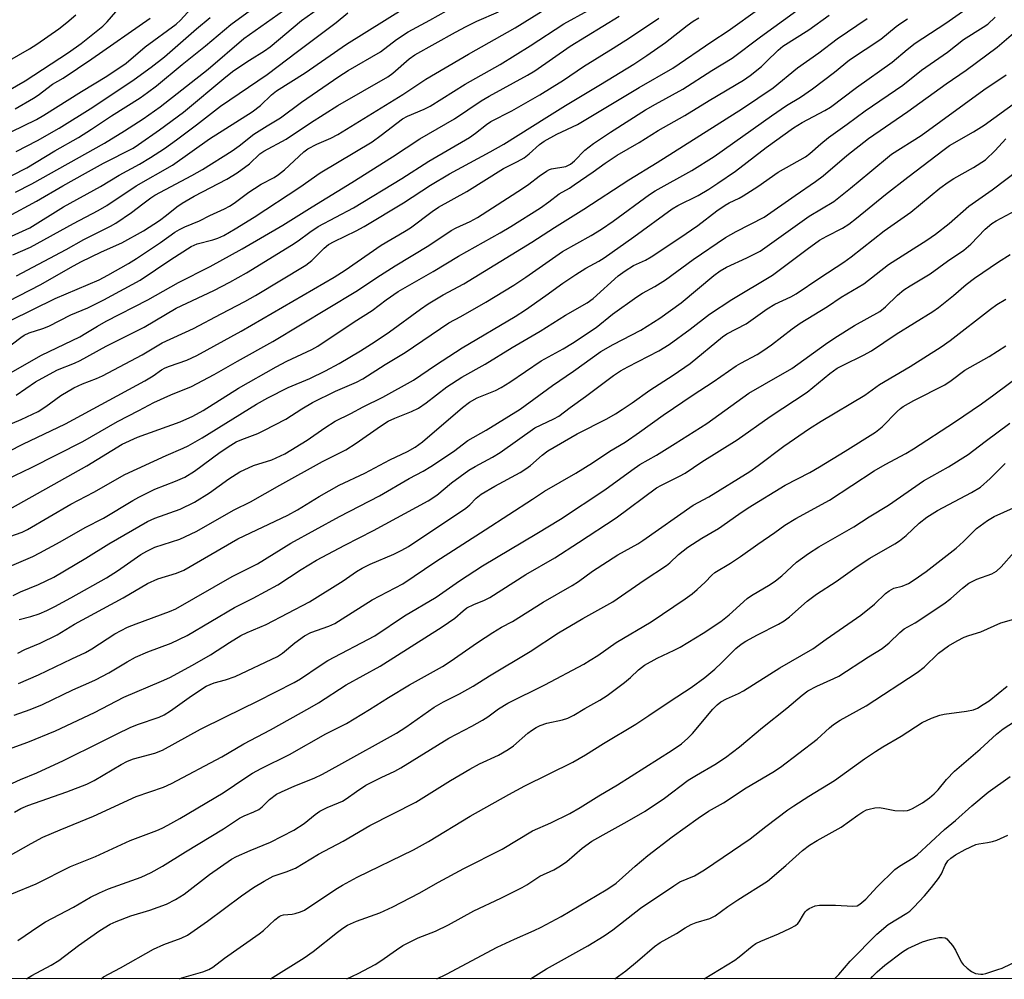
# Model space of a CAD drawing. Units: inches. Extents: x 1255771 to 1261771, y 597450 to 601450.
# Drawn here: x 1260407 to 1260662, y 597450 to 597698 of the extents above; entities that cross this region are included whole.
import ezdxf

# ---------------------------------------------------------------- set-up
doc = ezdxf.new("R2010")
doc.units = ezdxf.units.IN
doc.header["$MEASUREMENT"] = 0
doc.layers.add('NTRL-Trees', color=3, linetype='Continuous')
doc.layers.add('Undefined', color=1, linetype='Continuous')

msp = doc.modelspace()

# ---------------------------------------------------------------- linework, layer by layer
at = {"layer": 'NTRL-Trees'}
msp.add_lwpolyline([(1261771.12, 599451.9), (1261770.97, 597449.61), (1261409.36, 597449.65), (1261410.09, 597487.41), (1261377.97, 597554.45), (1261336.42, 597549.05), (1261267.65, 597532.1), (1261238.32, 597574), (1261255.08, 597741.58), (1261259.27, 597871.46), (1261235.72, 597912.52), (1261146.74, 597946.81), (1261041.41, 597945.47), (1260942.26, 597918.94), (1260896.6, 597877.81), (1260800.96, 597683.75), (1260752.68, 597531.78), (1260672.83, 597450.25), (1260672.28, 597449.73), (1258670.39, 597449.94)], dxfattribs=at)
at = {"layer": 'Undefined'}
for points, elevation in [([(1260397.09, 597654.02), (1260408.44, 597659.87), (1260415.72, 597664.23), (1260421.9, 597667.72), (1260425.23, 597669.83), (1260430.4, 597673.34), (1260437.87, 597677.99), (1260439.79, 597679.31), (1260442.07, 597681.06), (1260448.72, 597686.56), (1260454.8, 597691.46), (1260461.36, 597696.93), (1260475.92, 597707.68)], 642), ([(1260396.2, 597643.28), (1260410.98, 597651.18), (1260417.78, 597655.14), (1260423.65, 597658.42), (1260428.39, 597661), (1260436.03, 597664.95), (1260437.45, 597665.87), (1260442.9, 597669.71), (1260449.12, 597674.25), (1260460.07, 597683.39), (1260462.12, 597685.01), (1260466.17, 597687.73), (1260470.11, 597690.17), (1260471.53, 597691.15), (1260479.64, 597697.97), (1260485.51, 597702.14)], 646), ([(1260400.09, 597584.52), (1260407.47, 597588.26), (1260418.5, 597593.51), (1260439.09, 597604.66), (1260441.23, 597605.97), (1260443.39, 597607.47), (1260444.38, 597608.04), (1260445.47, 597608.49), (1260449.92, 597610.04), (1260452.54, 597611.23), (1260464.02, 597617.53), (1260488.1, 597631.49), (1260491.01, 597633.33), (1260500.32, 597639.83), (1260506.38, 597643.32), (1260507.95, 597644.3), (1260513.52, 597648.48), (1260515.19, 597649.64), (1260522.57, 597653.71), (1260532.05, 597659.62), (1260535.62, 597661.43), (1260537.36, 597662.42), (1260538.67, 597663.43), (1260541.36, 597665.87), (1260542.56, 597666.73), (1260545.87, 597668.52), (1260551.24, 597671.1), (1260567.2, 597680.61), (1260575.9, 597685.68), (1260586.03, 597692.56), (1260590.24, 597695.29), (1260598.51, 597701.16)], 666), ([(1260404.26, 597620.24), (1260415.83, 597626.01), (1260427.19, 597630.82), (1260429.51, 597632), (1260434.82, 597635.01), (1260436.95, 597636.32), (1260443.13, 597640.51), (1260446.82, 597643.13), (1260448.06, 597643.89), (1260449.4, 597644.53), (1260453.23, 597646.12), (1260455.94, 597647.5), (1260459.72, 597649.21), (1260460.97, 597649.89), (1260462.18, 597650.69), (1260466, 597653.53), (1260467.48, 597654.52), (1260469.21, 597655.57), (1260472.58, 597657.33), (1260473.74, 597658.08), (1260475.26, 597659.34), (1260480.27, 597663.95), (1260481.34, 597664.75), (1260483.64, 597665.97), (1260487.3, 597667.52), (1260489.08, 597668.46), (1260505.98, 597678.87), (1260511.87, 597682.77), (1260522.92, 597689.3), (1260535.06, 597696.07), (1260545.49, 597702.57)], 656), ([(1260404.45, 597669.16), (1260410.98, 597672.39), (1260412.93, 597673.45), (1260422.64, 597679.59), (1260429.2, 597683.62), (1260434.23, 597686.98), (1260439.15, 597691.21), (1260447.16, 597697.06), (1260448.33, 597698.13), (1260451.07, 597701.13)], 638), ([(1260404.85, 597637.29), (1260409.4, 597639.31), (1260420.59, 597645.42), (1260426.97, 597648.8), (1260429.2, 597650.07), (1260436.81, 597655.15), (1260446.21, 597660.56), (1260455.84, 597667.34), (1260466.91, 597674.31), (1260469.09, 597675.96), (1260471.89, 597678.74), (1260473.18, 597679.79), (1260480.62, 597684.42), (1260491.36, 597691.87), (1260506.5, 597701.29)], 650), ([(1260405.8, 597631.86), (1260418.69, 597638.66), (1260423.26, 597641.3), (1260430.18, 597644.72), (1260431.54, 597645.47), (1260435.63, 597648.28), (1260438.59, 597650.47), (1260440.62, 597652.08), (1260441.65, 597652.79), (1260451.29, 597657.82), (1260454, 597659.41), (1260461.69, 597664.23), (1260463.55, 597665.57), (1260467.35, 597668.56), (1260470.77, 597670.75), (1260474.26, 597672.78), (1260479.7, 597676.81), (1260489.36, 597683.52), (1260491.75, 597685.03), (1260500.13, 597689.85), (1260504.34, 597693.11), (1260507.32, 597695.09), (1260512.95, 597698.08), (1260519.41, 597701.69)], 652), ([(1260395.55, 597601.84), (1260412.29, 597611.28), (1260422.2, 597616.08), (1260423.79, 597616.97), (1260426.77, 597618.83), (1260429.05, 597620.09), (1260439.83, 597625.6), (1260447.75, 597630.09), (1260456.02, 597634.26), (1260464.27, 597638.87), (1260474.82, 597644.96), (1260482.44, 597649.72), (1260492.73, 597656), (1260503.24, 597662.7), (1260510.38, 597667.37), (1260519.37, 597672.49), (1260526.26, 597677.17), (1260528.31, 597678.37), (1260538.24, 597683.81), (1260540.14, 597684.94), (1260549.27, 597691.37), (1260562.01, 597699.13)], 660), ([(1260400.75, 597623.84), (1260412.08, 597629.64), (1260419.76, 597633.99), (1260422.51, 597635.46), (1260427.82, 597638.09), (1260433.14, 597640.43), (1260438.73, 597643.5), (1260442.88, 597646.2), (1260444.71, 597647.56), (1260447.35, 597649.71), (1260448.78, 597650.7), (1260451.84, 597652.46), (1260460.33, 597656.91), (1260462.98, 597658.52), (1260466.19, 597660.84), (1260468.86, 597663.43), (1260469.89, 597664.19), (1260475.72, 597667.28), (1260481.99, 597671.5), (1260489.07, 597675.98), (1260502.08, 597683.42), (1260503.33, 597684.37), (1260507.59, 597688.04), (1260509.08, 597689.12), (1260519.61, 597695), (1260522.38, 597696.47), (1260525.13, 597697.8), (1260530.72, 597700.22)], 654), ([(1260401.37, 597592.3), (1260406.99, 597594.67), (1260411.4, 597596.72), (1260413.44, 597597.98), (1260417.32, 597600.86), (1260420.64, 597602.8), (1260422.92, 597603.9), (1260426.53, 597605.26), (1260428.08, 597605.96), (1260438.4, 597611.42), (1260443.53, 597614.51), (1260451.71, 597618.25), (1260458.83, 597622.05), (1260464.99, 597625.22), (1260467.72, 597626.76), (1260480.82, 597634.63), (1260482.34, 597635.79), (1260485.53, 597639.06), (1260486.66, 597639.96), (1260488.16, 597640.76), (1260493.84, 597643.51), (1260495.88, 597644.62), (1260506.12, 597650.74), (1260513.12, 597655.33), (1260518.05, 597658.3), (1260528.61, 597663.99), (1260532.1, 597665.99), (1260543.29, 597672.93), (1260548.06, 597675.98), (1260557.15, 597681.42), (1260565.78, 597686.73), (1260569.2, 597688.92), (1260573.99, 597692.3), (1260579.65, 597696.7), (1260581.23, 597697.82), (1260582.67, 597698.67)], 664), ([(1260402.59, 597641.24), (1260409.28, 597644.33), (1260418, 597649.71), (1260427.54, 597654.98), (1260432.41, 597657.96), (1260437.66, 597660.8), (1260440.57, 597662.49), (1260444.19, 597664.88), (1260447.24, 597667.06), (1260452.49, 597670.97), (1260458.71, 597675.84), (1260470.78, 597683.99), (1260478.66, 597690), (1260488.69, 597697.5), (1260491.69, 597700.02)], 648), ([(1260402.96, 597612.87), (1260406.93, 597615.86), (1260407.83, 597616.46), (1260409.13, 597617.05), (1260412.66, 597618.2), (1260414.18, 597618.8), (1260419.85, 597621.79), (1260424.3, 597623.6), (1260428.45, 597625.61), (1260437.9, 597630.74), (1260445.84, 597636.12), (1260451.07, 597639.47), (1260452.63, 597640.15), (1260456.69, 597641.19), (1260458.03, 597641.63), (1260459.52, 597642.32), (1260462.52, 597644.05), (1260467.37, 597647.09), (1260479.26, 597654.83), (1260484.54, 597658.52), (1260497.97, 597666.59), (1260500.36, 597668.26), (1260505.82, 597672.51), (1260507.17, 597673.22), (1260511.5, 597675.04), (1260513.02, 597675.79), (1260522.08, 597681.52), (1260531.16, 597686.62), (1260538.93, 597691.44), (1260547.71, 597697.15), (1260553.94, 597700.59)], 658), ([(1260403.17, 597579.13), (1260409.68, 597582.18), (1260422.99, 597588.94), (1260432.02, 597594.13), (1260437.5, 597596.93), (1260441.4, 597599.07), (1260445.83, 597601.02), (1260451.16, 597603.21), (1260457, 597606.25), (1260463.09, 597609.75), (1260472.26, 597614.87), (1260493.73, 597627.83), (1260496.02, 597629.24), (1260499.19, 597631.4), (1260503.98, 597634.45), (1260512.69, 597639.75), (1260518.44, 597643.61), (1260519.79, 597644.31), (1260523.4, 597645.92), (1260525.29, 597646.94), (1260536.98, 597654.47), (1260538.58, 597655.61), (1260541.28, 597657.71), (1260543.19, 597659), (1260543.96, 597659.37), (1260544.51, 597659.55), (1260548.21, 597660.22), (1260549.41, 597660.77), (1260550.45, 597661.62), (1260553.08, 597664.4), (1260555.32, 597666.14), (1260559.79, 597669.08), (1260568.86, 597674.84), (1260571.42, 597676.33), (1260578.47, 597680.19), (1260586.03, 597685.02), (1260591.26, 597688.26), (1260598.62, 597693.77), (1260608.08, 597700.57)], 668), ([(1260404.07, 597564.28), (1260407.28, 597565.48), (1260408.67, 597566.16), (1260419.89, 597572.66), (1260425.83, 597575.81), (1260433.89, 597580.37), (1260444.62, 597585.31), (1260449, 597587.19), (1260450.32, 597587.83), (1260453.89, 597589.88), (1260467.98, 597598.64), (1260470.91, 597600.23), (1260476.24, 597602.89), (1260481.81, 597605.26), (1260485.86, 597607.27), (1260489.44, 597609.17), (1260494.95, 597612.46), (1260498.73, 597614.84), (1260502.5, 597617.37), (1260510.56, 597623.25), (1260512.5, 597624.56), (1260516.41, 597626.96), (1260521.74, 597629.81), (1260539.36, 597640.54), (1260545.24, 597644.35), (1260552.89, 597649.09), (1260564.48, 597656.72), (1260571.89, 597661.2), (1260594.02, 597675.22), (1260601.92, 597680.57), (1260608.2, 597685.76), (1260613.73, 597689.66), (1260618.53, 597693.25), (1260626.29, 597698.49)], 672), ([(1260404.16, 597571.5), (1260424.03, 597582.62), (1260433.18, 597588.27), (1260437.13, 597590.07), (1260448.22, 597594.07), (1260451.49, 597595.46), (1260454.18, 597596.95), (1260463.31, 597602.71), (1260473.1, 597608.28), (1260475.9, 597609.76), (1260482.33, 597612.77), (1260483.88, 597613.63), (1260493.31, 597619.97), (1260497.99, 597622.87), (1260501.62, 597625.66), (1260504.72, 597627.82), (1260513.77, 597633), (1260520.38, 597636.97), (1260531.17, 597643.01), (1260533.95, 597644.65), (1260541.6, 597649.47), (1260543.79, 597651.01), (1260546.44, 597653.12), (1260549.11, 597654.6), (1260550.37, 597655.39), (1260555.31, 597658.77), (1260558.35, 597661.06), (1260561.49, 597663.14), (1260567.18, 597666.43), (1260572.09, 597669.48), (1260579.03, 597673.36), (1260585.3, 597677.28), (1260594.24, 597682.53), (1260595.96, 597683.78), (1260598.87, 597686.09), (1260600.14, 597687.26), (1260603.18, 597690.32), (1260604.45, 597691.39), (1260611.2, 597695.58), (1260616.43, 597699.41)], 670), ([(1260404.6, 597556.81), (1260410.03, 597559.14), (1260411.88, 597560.07), (1260417.13, 597562.96), (1260423.61, 597566.67), (1260428.32, 597569.06), (1260435.96, 597573.65), (1260437.48, 597574.49), (1260441.68, 597576.57), (1260447.02, 597578.63), (1260449.44, 597579.71), (1260451.91, 597581.25), (1260458.63, 597586.19), (1260461.34, 597588.01), (1260462.72, 597588.83), (1260464.17, 597589.48), (1260468.37, 597591.02), (1260469.95, 597591.75), (1260475.6, 597594.68), (1260479.73, 597597.4), (1260482.49, 597599.04), (1260488.48, 597601.94), (1260493.93, 597604.29), (1260495.61, 597605.19), (1260501.4, 597608.89), (1260506.54, 597611.95), (1260517.89, 597619.64), (1260521, 597621.3), (1260527.46, 597625.04), (1260534.73, 597629.44), (1260537.85, 597631.52), (1260547.29, 597638.12), (1260554.72, 597642.3), (1260557.44, 597643.97), (1260560.47, 597646.05), (1260569.87, 597652.88), (1260571.32, 597653.86), (1260580.85, 597659.1), (1260586.64, 597662.73), (1260601.47, 597673.32), (1260605.42, 597675.94), (1260608.97, 597678.15), (1260612.12, 597680.31), (1260617.84, 597684.58), (1260621.72, 597687.8), (1260629.87, 597693.16), (1260633.84, 597696.44), (1260635.02, 597697.32), (1260636.77, 597698.45)], 674), ([(1260404.92, 597549.06), (1260406.82, 597550), (1260411.53, 597551.85), (1260415.45, 597553.78), (1260423.74, 597558.69), (1260429.74, 597562.44), (1260439.78, 597568.23), (1260441.65, 597569.06), (1260448.26, 597571.42), (1260451.94, 597573.23), (1260455.79, 597575.64), (1260460.81, 597579.26), (1260463.71, 597581.09), (1260467.25, 597582.7), (1260471.95, 597584.15), (1260475.36, 597585.76), (1260481.13, 597589.26), (1260485.71, 597592.49), (1260488.39, 597594.19), (1260492.42, 597596.16), (1260495.66, 597597.92), (1260500.72, 597600.42), (1260508.69, 597604.82), (1260514.37, 597608.7), (1260521.33, 597613.21), (1260535.04, 597621.36), (1260537.73, 597623.06), (1260543, 597626.75), (1260547.38, 597629.99), (1260550.75, 597632.22), (1260553.35, 597633.8), (1260556.75, 597635.66), (1260558.1, 597636.51), (1260565.79, 597641.94), (1260575.77, 597649.25), (1260577.2, 597650.06), (1260582.48, 597652.68), (1260585.27, 597654.32), (1260587.62, 597655.82), (1260592.17, 597658.95), (1260600.08, 597665.06), (1260607.23, 597670.23), (1260609.43, 597671.57), (1260615.36, 597674.65), (1260616.82, 597675.56), (1260623.54, 597680.6), (1260632.79, 597687.19), (1260636.7, 597690.49), (1260638.74, 597692.09), (1260646.66, 597697.34), (1260651.86, 597700.92)], 676), ([(1260405.51, 597653.5), (1260409.74, 597655.66), (1260428.57, 597666.24), (1260433.76, 597669.42), (1260438.66, 597672.55), (1260443.06, 597675.64), (1260455.49, 597685.41), (1260464.75, 597693.35), (1260475, 597700.6)], 644), ([(1260405.69, 597600.96), (1260410.77, 597604.36), (1260414.34, 597606.42), (1260416.42, 597607.5), (1260420.87, 597609.27), (1260422.34, 597609.95), (1260429.03, 597613.61), (1260438.91, 597618.52), (1260447.18, 597623.48), (1260456.94, 597628.03), (1260461.14, 597630.19), (1260465.38, 597632.59), (1260477.08, 597639.78), (1260478.81, 597640.93), (1260481.8, 597643.16), (1260483.96, 597644.61), (1260493.18, 597649.5), (1260505.67, 597657.08), (1260512.72, 597661.53), (1260523.22, 597667.72), (1260524.8, 597668.77), (1260527.65, 597671.02), (1260528.79, 597671.83), (1260534.21, 597674.61), (1260541.45, 597678.74), (1260544.66, 597680.69), (1260547.56, 597682.56), (1260552.73, 597686.08), (1260560.49, 597690.82), (1260564.65, 597693.49), (1260572.25, 597698.61)], 662), ([(1260405.74, 597664.04), (1260411.25, 597666.93), (1260416.86, 597670.13), (1260425.55, 597675.56), (1260436.27, 597682.7), (1260440.69, 597685.88), (1260444.15, 597688.58), (1260452.44, 597695.8), (1260456, 597698.75)], 640), ([(1260406.11, 597534.12), (1260407.97, 597535.02), (1260411.9, 597536.65), (1260416.35, 597538.89), (1260420.85, 597541.58), (1260433.42, 597548.46), (1260439.78, 597552.12), (1260442.43, 597553.32), (1260447.25, 597554.79), (1260449.21, 597555.62), (1260463.17, 597563.69), (1260476.13, 597569.86), (1260478.62, 597571.21), (1260484.25, 597574.72), (1260489.4, 597577.59), (1260496.11, 597580.75), (1260502.6, 597584.17), (1260507.16, 597586.35), (1260509.16, 597587.44), (1260511.03, 597588.83), (1260521.43, 597597.76), (1260523.25, 597599.11), (1260525.19, 597600.22), (1260529.93, 597602.17), (1260531.45, 597602.95), (1260533.66, 597604.31), (1260541.79, 597609.84), (1260547.46, 597612.92), (1260549.95, 597614.42), (1260556.01, 597618.5), (1260560.25, 597621.92), (1260566.56, 597626.41), (1260568.04, 597627.38), (1260571.22, 597629.13), (1260573.99, 597630.8), (1260581.23, 597636.11), (1260589.57, 597641.75), (1260592.33, 597643.31), (1260599.63, 597647.09), (1260607.67, 597652.69), (1260612.92, 597656.25), (1260614.87, 597657.75), (1260621.04, 597662.99), (1260626.67, 597667.45), (1260636.81, 597674.46), (1260646.79, 597681.58), (1260651.94, 597685.13), (1260659.98, 597691.13), (1260670.26, 597699.91)], 680), ([(1260406.46, 597542.86), (1260409.55, 597543.64), (1260411.65, 597544.32), (1260413.66, 597545.16), (1260415.72, 597546.19), (1260419.91, 597548.43), (1260429.16, 597553.63), (1260431.99, 597555.42), (1260438.07, 597559.66), (1260439.56, 597560.56), (1260441.64, 597561.53), (1260448.13, 597563.59), (1260452.39, 597565.6), (1260462.24, 597571.22), (1260466.42, 597573.28), (1260474.02, 597577.6), (1260485.15, 597583.79), (1260491.19, 597586.79), (1260493.88, 597588.51), (1260500.15, 597592.92), (1260502.1, 597594.16), (1260503.85, 597594.99), (1260508.2, 597596.67), (1260510.01, 597597.59), (1260511.95, 597598.93), (1260517.36, 597603.1), (1260521.22, 597605.59), (1260527.26, 597609), (1260534.3, 597613.28), (1260541.57, 597617.54), (1260548.14, 597621.63), (1260553.74, 597624.82), (1260555.28, 597625.99), (1260561.72, 597631.81), (1260563.57, 597633.19), (1260565.74, 597634.54), (1260568.86, 597635.93), (1260570.33, 597636.75), (1260577.77, 597641.68), (1260582.42, 597644.9), (1260587.36, 597648.69), (1260589.46, 597650.2), (1260590.49, 597650.78), (1260593.14, 597651.99), (1260594.14, 597652.54), (1260597.96, 597655.01), (1260603.2, 597658.73), (1260610.29, 597662.7), (1260611.46, 597663.58), (1260614.29, 597666.08), (1260616.23, 597667.65), (1260621.13, 597671.13), (1260625.78, 597674.56), (1260635.51, 597681.28), (1260640.36, 597685.17), (1260647.1, 597689.81), (1260651.22, 597693.12), (1260656.4, 597696.28), (1260657.55, 597697.07), (1260659.49, 597698.89)], 678), ([(1260405.22, 597518), (1260409.38, 597519.54), (1260412.51, 597520.81), (1260420.39, 597524.56), (1260424.55, 597526.37), (1260426.3, 597527.2), (1260429.73, 597529.02), (1260434.46, 597531.85), (1260436.62, 597533.05), (1260439.87, 597534.41), (1260445.89, 597536.66), (1260450.03, 597538.68), (1260462.35, 597545.94), (1260467.17, 597548.36), (1260473.55, 597551.79), (1260479.57, 597555.8), (1260483.54, 597558.17), (1260490.88, 597562.08), (1260498.34, 597565.92), (1260512.52, 597573.57), (1260514.72, 597575.07), (1260518.56, 597578.19), (1260523.06, 597581.53), (1260524.67, 597582.48), (1260529.16, 597584.86), (1260531.17, 597586.07), (1260540.17, 597592.49), (1260545.06, 597594.81), (1260546.37, 597595.53), (1260549.31, 597597.77), (1260553.3, 597600.59), (1260560.55, 597606.02), (1260562.36, 597607.24), (1260564.29, 597608.32), (1260572.32, 597612.45), (1260574.99, 597614.04), (1260580.45, 597618.06), (1260585.41, 597621.94), (1260591.24, 597625.7), (1260601.76, 597632.03), (1260610.77, 597638.8), (1260613.96, 597641.05), (1260615.85, 597642.16), (1260619.88, 597644.22), (1260621.5, 597645.24), (1260623.53, 597646.76), (1260631.06, 597652.89), (1260636.83, 597657.45), (1260646.21, 597664.62), (1260647.66, 597665.59), (1260653.84, 597669.14), (1260656.59, 597670.88), (1260676.99, 597685.62)], 684), ([(1260406.32, 597526.22), (1260411.51, 597528.47), (1260420.17, 597532.66), (1260423.73, 597534.23), (1260425.37, 597535.19), (1260431.29, 597539.1), (1260434.61, 597540.82), (1260436.78, 597541.72), (1260445.47, 597544.89), (1260447.09, 597545.62), (1260461.68, 597553.97), (1260468.26, 597557.28), (1260476.87, 597562.6), (1260489.51, 597569.54), (1260499.86, 597574.89), (1260507.62, 597579.38), (1260511.19, 597581.27), (1260513.23, 597582.44), (1260519.06, 597586.37), (1260522.82, 597589.22), (1260527.56, 597591.9), (1260536.31, 597597.28), (1260544.77, 597603.45), (1260550.16, 597607.14), (1260557.28, 597612.25), (1260560.45, 597614.1), (1260567.66, 597617.78), (1260572.58, 597620.87), (1260578.04, 597624.84), (1260586.55, 597631.91), (1260588.19, 597633.16), (1260589.83, 597634.1), (1260595.12, 597636.48), (1260598.56, 597638.27), (1260611.28, 597647.29), (1260617.65, 597651.09), (1260621.99, 597654.53), (1260626.96, 597658.74), (1260632.6, 597663.33), (1260640.28, 597668.18), (1260656.56, 597680.07), (1260662.3, 597683.9)], 682), ([(1260403.76, 597509.26), (1260408.75, 597511.01), (1260415.87, 597513.94), (1260425.99, 597518.73), (1260433.64, 597522.72), (1260443.42, 597526.85), (1260445.52, 597527.82), (1260451.38, 597530.96), (1260456.11, 597533.67), (1260461.03, 597536.86), (1260463.95, 597538.65), (1260465.55, 597539.41), (1260470.49, 597541.5), (1260481.77, 597547.36), (1260490.48, 597552.86), (1260493.9, 597555.27), (1260495.37, 597556.15), (1260497.44, 597557.18), (1260503.58, 597559.73), (1260505.72, 597560.75), (1260507.37, 597561.7), (1260522.23, 597571.65), (1260523.33, 597572.54), (1260524.98, 597574.27), (1260526.27, 597575.26), (1260529.79, 597577.37), (1260536.34, 597580.93), (1260537.86, 597581.85), (1260538.99, 597582.74), (1260542.03, 597585.4), (1260543.56, 597586.49), (1260551.15, 597590.96), (1260558.78, 597594.83), (1260561.09, 597596.14), (1260562.8, 597597.22), (1260565.39, 597598.99), (1260569.92, 597602.26), (1260576.05, 597606.12), (1260580.45, 597609.13), (1260588.82, 597616.01), (1260589.9, 597616.8), (1260594.9, 597619.41), (1260600.41, 597623.26), (1260602.32, 597624.47), (1260606.52, 597626.41), (1260607.92, 597627.19), (1260614.02, 597631.34), (1260620.23, 597635.38), (1260622.14, 597636.77), (1260630.7, 597643.52), (1260637.6, 597648.33), (1260645.16, 597654.53), (1260647.25, 597656.11), (1260648.72, 597657.08), (1260653.81, 597659.93), (1260656.93, 597661.93), (1260659.49, 597664.36), (1260662.25, 597667.35)], 686), ([(1260392.37, 597494.79), (1260406.86, 597501.35), (1260411.06, 597503.13), (1260417.95, 597506.31), (1260427.78, 597511.12), (1260431.92, 597513.24), (1260435.28, 597514.82), (1260437.16, 597515.59), (1260442.74, 597517.52), (1260444.04, 597518.11), (1260445.75, 597519.14), (1260450.57, 597522.62), (1260453.75, 597524.8), (1260454.99, 597525.55), (1260457.01, 597526.45), (1260460.01, 597527.16), (1260462.5, 597528.04), (1260473.41, 597533.23), (1260474.75, 597534.06), (1260477.91, 597536.81), (1260480.41, 597538.6), (1260482.09, 597539.41), (1260486.75, 597541.12), (1260488.3, 597541.82), (1260490.25, 597542.98), (1260498, 597547.94), (1260505.97, 597552.06), (1260514.45, 597557.87), (1260527.31, 597566.02), (1260539.58, 597574.03), (1260542.64, 597576.1), (1260550.81, 597580.74), (1260555.12, 597583.43), (1260559.62, 597586.4), (1260563.58, 597588.8), (1260567.29, 597591.31), (1260573.4, 597595.72), (1260581.17, 597600.99), (1260586.39, 597604.39), (1260592.32, 597608.52), (1260593.55, 597609.25), (1260597.8, 597611.51), (1260599.28, 597612.44), (1260601.46, 597613.98), (1260606.82, 597618.1), (1260608.92, 597619.62), (1260615.97, 597623.95), (1260619.51, 597626.29), (1260625.44, 597629.77), (1260631.78, 597634.77), (1260641.73, 597641.08), (1260644.04, 597642.63), (1260647.55, 597645.45), (1260652.67, 597649.93), (1260658.7, 597654.17), (1260665.41, 597659.27)], 688), ([(1260405.28, 597492.9), (1260406.92, 597493.87), (1260408.75, 597494.67), (1260418.81, 597498.2), (1260424.05, 597500.17), (1260425.97, 597501.15), (1260432.91, 597505.29), (1260434.6, 597506.14), (1260436.17, 597506.69), (1260441.64, 597508.17), (1260443.66, 597508.97), (1260453.52, 597514.38), (1260459.94, 597517.59), (1260468.31, 597521.64), (1260477.73, 597526.5), (1260479.42, 597527.49), (1260484.54, 597530.94), (1260486.54, 597532.19), (1260498.69, 597538.62), (1260506.38, 597543.74), (1260514.61, 597548.57), (1260520.62, 597552.83), (1260526.63, 597556.74), (1260540.7, 597565.06), (1260546.78, 597568.85), (1260558.3, 597576.41), (1260565.33, 597581.54), (1260567.38, 597582.94), (1260571.69, 597585.43), (1260576.53, 597588.4), (1260584.7, 597593.64), (1260595.61, 597601.44), (1260599.67, 597603.83), (1260606.74, 597607.82), (1260615.5, 597614.13), (1260617.92, 597615.77), (1260622.99, 597618.96), (1260629.54, 597622.62), (1260631.07, 597623.79), (1260634.17, 597626.83), (1260635.83, 597628.23), (1260637.44, 597629.29), (1260642.61, 597632.37), (1260647.13, 597635.61), (1260651.35, 597638.48), (1260653.15, 597640.09), (1260656.87, 597643.93), (1260658.58, 597645.42), (1260659.74, 597646.14), (1260667.54, 597650.25)], 690), ([(1260401.68, 597480.32), (1260409.59, 597484.83), (1260412.63, 597486.39), (1260417.14, 597488.37), (1260425.72, 597491.85), (1260436.86, 597496.95), (1260443.89, 597499.38), (1260446.01, 597500.31), (1260459.03, 597507.28), (1260464.72, 597510.62), (1260471.65, 597514.22), (1260481.8, 597519.9), (1260484.12, 597521.26), (1260491.26, 597525.89), (1260500.1, 597530.75), (1260516.15, 597540.89), (1260519.44, 597543.19), (1260521.55, 597545.05), (1260522.56, 597545.8), (1260524.36, 597546.74), (1260527.08, 597547.87), (1260528.46, 597548.56), (1260537.79, 597554.52), (1260545.36, 597558.78), (1260551.5, 597562.73), (1260561.24, 597569.17), (1260571.72, 597576.92), (1260572.99, 597577.64), (1260577.68, 597579.91), (1260579.16, 597580.7), (1260583.45, 597583.68), (1260592.57, 597589.37), (1260601.16, 597595.41), (1260610.72, 597601.74), (1260616.64, 597606.57), (1260618.53, 597607.89), (1260620.05, 597608.73), (1260625.33, 597611.29), (1260627.39, 597612.42), (1260633.79, 597616.71), (1260643.33, 597622.65), (1260644.76, 597623.67), (1260648.66, 597626.72), (1260651.97, 597629.58), (1260654.08, 597631.23), (1260660.31, 597635.51), (1260663.32, 597637.34)], 692), ([(1260404.62, 597471.74), (1260410.94, 597474.32), (1260419.8, 597478.84), (1260426.32, 597481.39), (1260435.3, 597485.57), (1260442.2, 597488.15), (1260443.54, 597488.74), (1260445.06, 597489.52), (1260448.1, 597491.24), (1260459.36, 597497.89), (1260465.25, 597501.92), (1260466.98, 597503.03), (1260469.24, 597504.23), (1260476.57, 597507.87), (1260485.98, 597513.16), (1260491.35, 597515.89), (1260497.31, 597519.5), (1260502.25, 597522.63), (1260507.65, 597525.87), (1260516.26, 597530.63), (1260518.25, 597531.93), (1260525.29, 597536.88), (1260529.26, 597539.47), (1260531.53, 597540.81), (1260534.33, 597542.27), (1260542.28, 597547.3), (1260549.82, 597551.6), (1260551.45, 597552.68), (1260555.06, 597555.32), (1260561.7, 597559.61), (1260566.82, 597562.42), (1260568.18, 597563.27), (1260581.22, 597572.41), (1260585.21, 597574.64), (1260595.84, 597581.18), (1260598.08, 597582.75), (1260604.7, 597587.72), (1260611.36, 597592.26), (1260614.34, 597594.21), (1260625.65, 597600.97), (1260629.53, 597603.68), (1260637.44, 597608.35), (1260645.48, 597613.46), (1260647.77, 597615.08), (1260658.3, 597623.23), (1260659.92, 597624.41), (1260662.19, 597625.83)], 694), ([(1260406.19, 597459.62), (1260411.62, 597463.41), (1260413.36, 597464.5), (1260420.59, 597468.29), (1260425.02, 597470.86), (1260427.3, 597472.01), (1260429.65, 597473.02), (1260438.15, 597476.07), (1260440.73, 597477.25), (1260443.66, 597478.94), (1260449.59, 597482.64), (1260459.47, 597488.57), (1260463.63, 597491.34), (1260464.83, 597491.96), (1260467.33, 597492.98), (1260468.58, 597493.62), (1260469.52, 597494.33), (1260471.35, 597496.2), (1260473.21, 597497.56), (1260474.5, 597498.21), (1260477.95, 597499.74), (1260482.98, 597501.75), (1260485.1, 597502.78), (1260489.36, 597505.06), (1260504.26, 597513.39), (1260506.68, 597514.94), (1260514.08, 597520.12), (1260516.47, 597521.48), (1260520.63, 597523.53), (1260524.16, 597525.53), (1260528.37, 597528.21), (1260538.92, 597534.56), (1260546.29, 597539.35), (1260552.63, 597543.06), (1260560.35, 597547.4), (1260568.5, 597553.04), (1260574.26, 597556.8), (1260575.17, 597557.53), (1260577.41, 597559.65), (1260579.84, 597561.54), (1260583.43, 597563.9), (1260587.75, 597566.4), (1260593.01, 597570.15), (1260595.46, 597571.77), (1260605.04, 597577.64), (1260611.43, 597580.94), (1260613.97, 597582.36), (1260620.58, 597586.42), (1260628.44, 597591.38), (1260630.16, 597592.73), (1260634.08, 597596.74), (1260634.91, 597597.49), (1260635.58, 597597.96), (1260638.41, 597599.57), (1260646.4, 597603.63), (1260648.04, 597604.73), (1260651.6, 597607.38), (1260657.94, 597610.96), (1260662.2, 597613.69)], 696), ([(1260408.37, 597449.75), (1260409.79, 597450.6), (1260414.78, 597453.23), (1260416.79, 597454.46), (1260421.87, 597458.33), (1260427.4, 597462.21), (1260430.08, 597463.86), (1260431.63, 597464.61), (1260435.48, 597466.06), (1260440.32, 597467.51), (1260442.53, 597468.26), (1260444.66, 597469.1), (1260447.03, 597470.24), (1260449.25, 597471.68), (1260455.84, 597476.75), (1260461.5, 597480.69), (1260462.82, 597481.38), (1260466.37, 597482.98), (1260471.64, 597485.11), (1260477.68, 597488.21), (1260480.39, 597489.96), (1260483.23, 597492.32), (1260484.45, 597493.18), (1260486.29, 597494.09), (1260489.28, 597495.3), (1260490.29, 597495.78), (1260491.21, 597496.36), (1260493.91, 597498.3), (1260496.37, 597499.86), (1260500.33, 597501.92), (1260503.85, 597503.53), (1260505.45, 597504.37), (1260517.87, 597512.06), (1260523.83, 597515.17), (1260526.61, 597516.72), (1260527.98, 597517.62), (1260530.77, 597519.66), (1260533.16, 597521.16), (1260542.76, 597525.91), (1260552.81, 597531.27), (1260554.53, 597532.27), (1260556.44, 597533.48), (1260561.24, 597536.84), (1260570.29, 597542.24), (1260579.15, 597548.19), (1260580.97, 597549.51), (1260582.25, 597550.57), (1260584.3, 597552.48), (1260586.01, 597554.29), (1260586.83, 597555), (1260590.86, 597557.42), (1260593.46, 597559.13), (1260597.95, 597562.36), (1260602.4, 597565.4), (1260604.99, 597567.29), (1260607.77, 597569), (1260616.53, 597573.7), (1260628.13, 597581.31), (1260630.97, 597582.97), (1260636.33, 597585.85), (1260638.27, 597587.03), (1260648.9, 597593.9), (1260655.93, 597598.71), (1260659.15, 597601), (1260667.2, 597607.06)], 698), ([(1260427.73, 597449.75), (1260428.37, 597450.21), (1260429.78, 597451.03), (1260432.77, 597452.56), (1260441.35, 597457.41), (1260444.03, 597458.66), (1260448.52, 597460.28), (1260450.12, 597461.06), (1260455.3, 597464.71), (1260464.08, 597471.26), (1260467.25, 597473.4), (1260469.97, 597475.06), (1260472.31, 597476.31), (1260475.71, 597477.41), (1260478.1, 597478.42), (1260484.09, 597482.05), (1260490.47, 597485.41), (1260497.41, 597489.42), (1260509.29, 597495.52), (1260518.28, 597501.11), (1260523.32, 597504.08), (1260525.85, 597505.43), (1260530.7, 597507.68), (1260533.25, 597509.11), (1260534.59, 597510.1), (1260538.3, 597513.4), (1260539.25, 597514.09), (1260540.51, 597514.86), (1260541.57, 597515.37), (1260543.25, 597515.94), (1260547.32, 597516.83), (1260548.69, 597517.28), (1260550.24, 597518.02), (1260553.09, 597519.76), (1260557.01, 597521.92), (1260558.93, 597523.16), (1260563.43, 597526.47), (1260564.96, 597527.78), (1260567.05, 597529.81), (1260568.58, 597530.99), (1260571.88, 597532.82), (1260576.29, 597534.88), (1260577.82, 597535.69), (1260583.82, 597539.27), (1260588.33, 597542.34), (1260590.49, 597544.02), (1260595.15, 597548.27), (1260596.31, 597549.05), (1260601.11, 597551.85), (1260602.57, 597552.81), (1260604.17, 597554.09), (1260608.01, 597557.68), (1260611.05, 597559.93), (1260613.79, 597561.64), (1260622.82, 597566.8), (1260626.8, 597569.43), (1260631.8, 597572.45), (1260640.86, 597578.73), (1260647.4, 597582.4), (1260652.47, 597585.53), (1260656.87, 597588.92), (1260663.31, 597593.69)], 700), ([(1260448.09, 597449.75), (1260448.69, 597449.98), (1260454.13, 597451.53), (1260455.68, 597452.11), (1260456.66, 597452.74), (1260459.74, 597455.05), (1260468.74, 597461.35), (1260469.81, 597462.25), (1260472.73, 597464.99), (1260473.9, 597465.88), (1260474.38, 597466.11), (1260475.03, 597466.29), (1260477.22, 597466.49), (1260478.04, 597466.65), (1260479.38, 597467.06), (1260480.41, 597467.52), (1260488.58, 597473), (1260490.31, 597474.03), (1260494.13, 597476.06), (1260508.7, 597483.16), (1260512.56, 597485.33), (1260523.37, 597491.87), (1260533.42, 597497.49), (1260537.56, 597499.71), (1260549.98, 597505.85), (1260553.3, 597507.76), (1260557.99, 597510.7), (1260566.3, 597515.69), (1260569.74, 597517.93), (1260575.23, 597521.69), (1260580.63, 597525.21), (1260584.19, 597527.83), (1260586.84, 597529.99), (1260588.54, 597531.56), (1260592.29, 597535.3), (1260593.67, 597536.46), (1260594.84, 597537.19), (1260597.87, 597538.88), (1260603.33, 597541.6), (1260604.75, 597542.44), (1260606.17, 597543.55), (1260610.72, 597547.6), (1260613.13, 597549.36), (1260618.25, 597552.66), (1260623.7, 597556.52), (1260627, 597558.72), (1260633.42, 597562.38), (1260634.65, 597563.16), (1260636.4, 597564.57), (1260639.77, 597567.77), (1260641.77, 597569.32), (1260644.49, 597571.05), (1260653.33, 597575.69), (1260655.66, 597577.13), (1260658.2, 597579.35), (1260662.08, 597583.25)], 702), ([(1260471.64, 597449.75), (1260480.36, 597455.13), (1260482.68, 597456.8), (1260489, 597461.85), (1260490.36, 597462.83), (1260491.59, 597463.59), (1260493.91, 597464.68), (1260499.97, 597466.87), (1260503.31, 597468.36), (1260510.17, 597471.93), (1260515.18, 597474.78), (1260521.74, 597478.35), (1260531.65, 597483.34), (1260539.56, 597488.04), (1260544.28, 597490.15), (1260549.25, 597492.55), (1260551.91, 597494.11), (1260556.73, 597497.16), (1260561.55, 597500.03), (1260575.79, 597508.98), (1260578.2, 597510.6), (1260579.82, 597512.04), (1260580.98, 597513.29), (1260586.29, 597519.55), (1260587.42, 597520.69), (1260588.37, 597521.47), (1260589.79, 597522.3), (1260592.93, 597523.65), (1260594.22, 597524.31), (1260603.67, 597530.32), (1260612.24, 597535.18), (1260615.69, 597537.73), (1260624.68, 597543.96), (1260628.15, 597546.81), (1260631.08, 597549.56), (1260631.96, 597550.26), (1260633.19, 597550.9), (1260635.36, 597551.46), (1260636.97, 597552.18), (1260638.49, 597553.08), (1260641.62, 597555.25), (1260649.35, 597561.28), (1260651.29, 597563.05), (1260654.67, 597566.36), (1260657.45, 597568.5), (1260659.18, 597569.49), (1260666.7, 597572.9)], 704), ([(1260491.43, 597449.75), (1260494.36, 597451.13), (1260498.78, 597453.47), (1260500.25, 597454.36), (1260504.26, 597457.27), (1260505.94, 597458.33), (1260509.88, 597460.39), (1260514.42, 597462.12), (1260517.77, 597463.73), (1260524.33, 597467.32), (1260531.31, 597470.61), (1260536.84, 597473.4), (1260538.08, 597474.1), (1260541.45, 597476.3), (1260545.11, 597478), (1260546.84, 597479.02), (1260548.46, 597480.16), (1260552.44, 597483.57), (1260554.92, 597485.36), (1260559.4, 597487.92), (1260564.12, 597490.45), (1260568.75, 597493.18), (1260573.78, 597496.56), (1260579.89, 597501.19), (1260582.07, 597502.53), (1260586.83, 597505.28), (1260589.57, 597507.05), (1260593.23, 597509.8), (1260599.18, 597514.81), (1260605.46, 597519.86), (1260609.47, 597523.21), (1260610.95, 597524.31), (1260613.22, 597525.54), (1260617.65, 597527.52), (1260618.93, 597528.17), (1260626.61, 597533.16), (1260630.19, 597535.35), (1260632.02, 597536.77), (1260634.8, 597539.44), (1260635.92, 597540.36), (1260638.73, 597541.98), (1260646.17, 597546.92), (1260647.95, 597548.3), (1260650.96, 597550.96), (1260652.64, 597552.19), (1260654.74, 597553.25), (1260658.59, 597554.69), (1260659.81, 597555.35), (1260661.06, 597556.44), (1260664.37, 597560.29)], 706), ([(1260514.76, 597449.74), (1260517.23, 597450.98), (1260530.43, 597457.9), (1260534.92, 597460.03), (1260540, 597462.24), (1260541.81, 597463.11), (1260547.01, 597465.92), (1260558.68, 597472.75), (1260559.87, 597473.54), (1260561.22, 597474.55), (1260566.14, 597478.94), (1260569.43, 597481.65), (1260575.78, 597486.5), (1260582.52, 597491.34), (1260585.19, 597493.14), (1260589.03, 597495.29), (1260594.94, 597499.25), (1260601.83, 597503.28), (1260603.87, 597504.59), (1260613.37, 597511.79), (1260616.52, 597514.75), (1260617.59, 597515.65), (1260619.29, 597516.71), (1260626.03, 597520.46), (1260639.24, 597529.09), (1260641.03, 597530.48), (1260644.82, 597534.14), (1260647.37, 597536.02), (1260649.61, 597537.31), (1260651.4, 597538.22), (1260652.64, 597538.68), (1260655.78, 597539.62), (1260660.96, 597541.95), (1260666.14, 597543.43)], 708), ([(1260539.02, 597449.74), (1260543.21, 597452.32), (1260553.88, 597458.3), (1260558.16, 597460.83), (1260560.39, 597462.4), (1260567.52, 597468.01), (1260576.15, 597473.85), (1260577.77, 597474.82), (1260581.51, 597476.44), (1260584.17, 597477.93), (1260588.98, 597481.29), (1260595.97, 597486), (1260600.04, 597489.18), (1260605.71, 597493.48), (1260607.27, 597494.58), (1260611.19, 597497.07), (1260617.85, 597501.12), (1260625.63, 597506.73), (1260628.46, 597508.61), (1260630.39, 597509.83), (1260635.12, 597512.58), (1260640.56, 597516.12), (1260642.95, 597517.24), (1260645.13, 597518.05), (1260646.27, 597518.28), (1260652.02, 597519.04), (1260653.89, 597519.44), (1260654.91, 597519.89), (1260656.37, 597520.76), (1260657.89, 597521.79), (1260662.62, 597525.53)], 710), ([(1260560.86, 597449.74), (1260563.75, 597451.83), (1260566.75, 597454.28), (1260571.21, 597458.09), (1260572.61, 597459.1), (1260576.91, 597461.47), (1260579.16, 597462.95), (1260580.69, 597463.82), (1260582, 597464.32), (1260585.54, 597465.36), (1260586.93, 597466.04), (1260590.16, 597468.44), (1260592.73, 597470.21), (1260600.5, 597475.06), (1260605.18, 597479.05), (1260609.57, 597482.98), (1260611.37, 597484.36), (1260613.29, 597485.6), (1260619.59, 597489.01), (1260623.85, 597492.13), (1260625.2, 597493.02), (1260626.11, 597493.47), (1260626.85, 597493.72), (1260628.24, 597493.99), (1260629.36, 597494.09), (1260630.46, 597493.98), (1260633.5, 597493.37), (1260635.58, 597493.26), (1260636.74, 597493.33), (1260637.29, 597493.48), (1260638.08, 597493.84), (1260640.61, 597495.36), (1260642.41, 597496.61), (1260643.67, 597497.65), (1260644.7, 597498.71), (1260646.89, 597501.34), (1260648.94, 597503.51), (1260655.56, 597509.24), (1260659.77, 597513.11), (1260661.51, 597514.51), (1260664.44, 597516.41)], 712), ([(1260584.08, 597449.74), (1260591.95, 597454.57), (1260593.1, 597455.44), (1260596.47, 597458.23), (1260597.43, 597458.91), (1260598.71, 597459.53), (1260603.27, 597461.36), (1260606.43, 597462.89), (1260607.7, 597463.58), (1260608.36, 597464.09), (1260608.69, 597464.51), (1260609.75, 597466.42), (1260610.24, 597467.11), (1260610.63, 597467.5), (1260611.29, 597467.96), (1260612.8, 597468.62), (1260613.91, 597468.84), (1260618.1, 597468.8), (1260622.54, 597468.55), (1260623.66, 597468.68), (1260624.39, 597469.05), (1260625.94, 597470.33), (1260628.85, 597473.54), (1260633.46, 597478.08), (1260634.66, 597478.92), (1260638.18, 597481.05), (1260639.24, 597481.81), (1260646.35, 597488.43), (1260649.15, 597490.75), (1260653.45, 597494.57), (1260657.66, 597498.13), (1260663.39, 597502.12)], 714), ([(1260617.81, 597449.73), (1260618.92, 597450.89), (1260621.91, 597454.3), (1260628.76, 597461.31), (1260631.77, 597463.82), (1260636.6, 597466.73), (1260637.32, 597467.28), (1260638.36, 597468.26), (1260641.13, 597471.23), (1260642.94, 597473.42), (1260644.74, 597475.74), (1260645.54, 597476.96), (1260646.52, 597479.15), (1260647.21, 597480.28), (1260647.99, 597481.03), (1260649.19, 597481.81), (1260651.72, 597483.26), (1260654.43, 597484.51), (1260655.27, 597484.74), (1260657.5, 597485.01), (1260658.81, 597485.29), (1260659.88, 597485.69), (1260662.76, 597486.99)], 716), ([(1260627.16, 597449.73), (1260627.68, 597450.33), (1260628.88, 597451.57), (1260630.89, 597453.31), (1260635.41, 597456.76), (1260636.79, 597457.63), (1260640.62, 597459.28), (1260642.61, 597459.93), (1260644.87, 597460.4), (1260645.71, 597460.45), (1260646.49, 597460.31), (1260646.92, 597460.05), (1260647.31, 597459.68), (1260648.39, 597458.35), (1260649.17, 597457.15), (1260650.69, 597454.14), (1260651.2, 597453.48), (1260652.23, 597452.5), (1260653.35, 597451.62), (1260654.35, 597451.14), (1260655.73, 597450.92), (1260656.28, 597450.95), (1260657.08, 597451.13), (1260660.17, 597452.11), (1260661.27, 597452.53), (1260666.15, 597454.83)], 718)]:
    msp.add_lwpolyline(points, dxfattribs=dict(at, elevation=elevation))
for points in [[(1260401.91, 597678.79, 634), (1260408.04, 597682.39, 634), (1260419.32, 597689.71, 634), (1260422.57, 597692.05, 634), (1260428.2, 597696.55, 634), (1260429.33, 597697.68, 634), (1260431.51, 597700.25, 634)], [(1260403.47, 597687.35, 632), (1260409.21, 597690.68, 632), (1260411.05, 597691.86, 632), (1260416.74, 597695.85, 632), (1260418.81, 597697.45, 632), (1260421.16, 597699.43, 632)], [(1260405.43, 597675.13, 636), (1260410.18, 597677.87, 636), (1260411.4, 597678.68, 636), (1260415.16, 597681.47, 636), (1260417.9, 597683.08, 636), (1260425.37, 597688.05, 636), (1260440.48, 597698.62, 636)]]:
    msp.add_polyline3d(points, dxfattribs=at)

doc.saveas('drawing.dxf')
